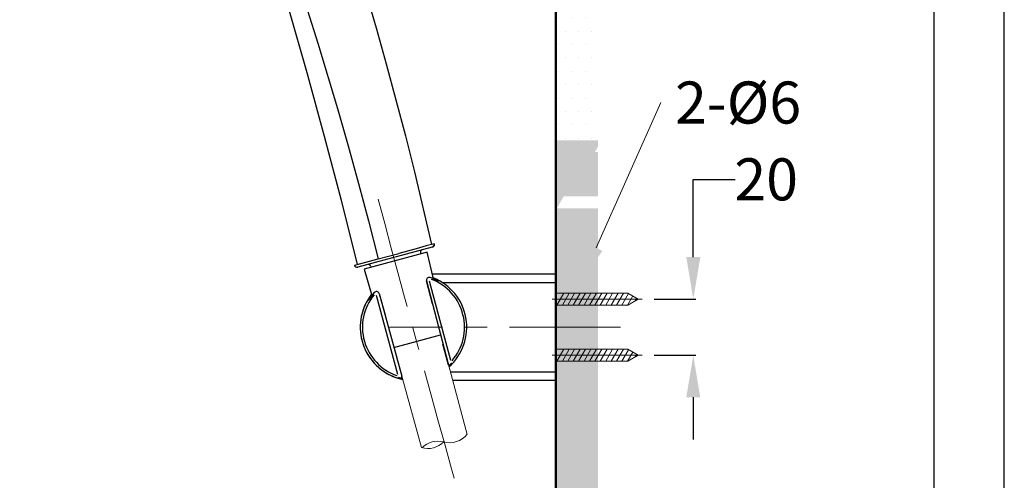
# Model space of a CAD drawing. Units: millimetres. Extents: x 0 to 210, y 0 to 297.
# Drawn here: x 140 to 210, y 146 to 179 of the extents above; entities that cross this region are included whole.
import ezdxf
from ezdxf import colors
from ezdxf.entities.mleader import LeaderData, LeaderLine
from ezdxf.math import Vec2, Vec3

# ---------------------------------------------------------------- set-up
doc = ezdxf.new("R2010")
doc.units = ezdxf.units.MM
doc.header["$PDMODE"] = 3
doc.linetypes.add('CENTER', pattern=[50.8, 31.75, -6.35, 6.35, -6.35])
doc.layers.add('1', color=7, linetype='Continuous')
for name, color, linetype, lineweight in [('中心線', 2, 'CENTER', 9), ('標註線', 3, 'Continuous', 15), ('牆壁線', 130, 'Continuous', 50), ('繪圖線', 7, 'Continuous', 20)]:
    doc.layers.add(name, color=color, linetype=linetype, lineweight=lineweight)
doc.styles.get("Standard").update_dxf_attribs({"font": 'Microsoft JhengHei.ttf'})
doc.dimstyles.get("Standard").update_dxf_attribs({"dimtxt": 3, "dimasz": 3, "dimexe": 0.18, "dimexo": 0.0625, "dimgap": 0.09, "dimtad": 0, "dimtoh": 1, "dimdec": 0, "dimlfac": 5, "dimzin": 0, "dimdsep": 46, "dimtxsty": 'Standard', "dimcen": 1, "dimclrd": 256, "dimclre": 256, "dimclrt": 2, "dimadec": 0, "dimazin": 0, "dimtfac": 1, "dimtdec": 0, "dimtofl": 0, "dimtmove": 0, "dimatfit": 3, "dimfxl": 0, "dimtolj": 1, "dimtzin": 0, "dimarcsym": 0})
pattern_1 = [(0, (-418.082, -51.279), (0.47625, 0.9525), [0, -0.9525])]

# ---------------------------------------------------------------- blocks, each defined once
blk = doc.blocks.new('*D99')
at = {"layer": 'Defpoints', "color": 0}
for p in [(184.955, 159.161), (184.955, 155.161), (187.809, 155.161)]:
    blk.add_point(p, dxfattribs=at)
at = {"layer": '標註線', "lineweight": -2}
for p, q in [((187.809, 162.161), (187.809, 167.709)), ((187.809, 167.709), (190.809, 167.709)), ((185.018, 159.161), (187.989, 159.161)), ((185.018, 155.161), (187.989, 155.161)), ((187.809, 152.161), (187.809, 149.161))]:
    blk.add_line(p, q, dxfattribs=at)
at = {"layer": '標註線'}
for points in [[(187.309, 162.161), (188.309, 162.161), (187.809, 159.161)], [(187.309, 152.161), (188.309, 152.161), (187.809, 155.161)]]:
    blk.add_solid(points, dxfattribs=at)
at = {"layer": '標註線', "color": 2, "insert": (193.01, 167.709), "char_height": 3, "attachment_point": 5}
blk.add_mtext('\\A1;20', dxfattribs=at)

msp = doc.modelspace()

# ---------------------------------------------------------------- hatches: boundary and pattern name
at = {"layer": '繪圖線', "lineweight": 0}
h = msp.add_hatch(dxfattribs=at)
h.set_pattern_fill('DOTS', color=256, scale=0.6)
h.set_pattern_definition(pattern_1)
h.paths.add_polyline_path([(181.006, 223.588), (178.006, 223.588), (178.006, 170.504), (181.006, 170.504)], flags=17)
h.paths.add_polyline_path([(181.006, 169.653), (180.788, 169.653), (181.006, 170.031), (181.006, 223.588), (178.006, 223.588), (178.006, 168.079), (181.006, 168.079)])
h.paths.add_polyline_path([(181.006, 168.079), (178.006, 168.079), (178.006, 166.079), (178.326, 166.079), (178.572, 166.504), (181.006, 166.504)])
h.paths.add_polyline_path([(181.006, 165.653), (178.081, 165.653), (178.326, 166.079), (178.006, 166.079), (178.033, 93.21), (181.033, 93.21)])
h = msp.add_hatch(dxfattribs=at)
h.set_pattern_fill('DOTS', color=256, scale=0.6)
h.set_pattern_definition(pattern_1)
h.paths.add_polyline_path([(181.006, 223.588), (178.006, 223.588), (178.006, 170.504), (181.006, 170.504)])

# ---------------------------------------------------------------- linework, layer by layer
for p, q in [((169.179, 162.864), (163.88, 161.444)), ((168.817, 162.508), (164.332, 161.307)), ((168.342, 162.474), (168.366, 162.388)), ((169.275, 160.609), (168.817, 162.508)), ((164.332, 161.307), (164.885, 159.433)), ((164.788, 161.522), (164.811, 161.435)), ((169.19, 160.961), (177.906, 160.961)), ((168.763, 160.5), (168.769, 160.464)), ((169.193, 158.837), (168.769, 160.464)), ((168.769, 160.464), (170.31, 154.549)), ((170.511, 154.798), (168.992, 160.449)), ((169.895, 160.361), (178.006, 160.361)), ((178.006, 160.861), (178.006, 153.461)), ((178.006, 160.861), (178.006, 153.461)), ((165.396, 159.561), (165.842, 157.939)), ((165.396, 159.561), (167.018, 153.667)), ((166.72, 153.782), (165.211, 159.435)), ((166.452, 155.725), (169.772, 156.615)), ((170.31, 154.549), (169.947, 155.944)), ((166.636, 155.057), (167.018, 153.667)), ((178.006, 153.961), (170.477, 153.961)), ((166.721, 153.611), (166.722, 153.61)), ((177.906, 153.361), (170.638, 153.361))]:
    msp.add_line(p, q)
msp.add_lwpolyline([(0, 0), (210, 0), (210, 297), (0, 297)], close=True)
at = {"lineweight": 30}
msp.add_lwpolyline([(5, 5), (205, 5), (205, 292), (5, 292)], close=True, dxfattribs=at)
msp.add_lwpolyline([(5, 5), (205, 5), (205, 292), (5, 292)], close=True, dxfattribs=at)
for centre, radius, start, end in [((168.497, 162.516), 0.16, 104.99097, 195.00907), ((164.633, 161.481), 0.16, 14.9255, 105.07115), ((168.963, 160.515), 0.2, 70.69529, 194.63998), ((167.191, 155.416), 5.598, 64.8018, 70.82948), ((167.846, 157.161), 3.644, 318.98376, 69.39137), ((167.846, 157.161), 3.799, 311.79838, 68.23584), ((168.44, 158.477), 2.313, 59.00494, 69.03991), ((168.363, 157.908), 2.845, 63.08984, 64.8018), ((169.209, 159.738), 0.837, 56.9383, 59.66702), ((169.715, 160.571), 0.141, 243.08984, 248.94192), ((169.664, 160.44), 0.00124, 248.94192, 353.48108), ((167.846, 157.161), 3.8, 141.75856, 258.3838), ((167.846, 157.161), 3.799, 141.76416, 195), ((167.846, 157.161), 3.644, 140.60864, 251.01624), ((167.704, 157.203), 3.602, 137.46428, 147.24245), ((165.203, 159.508), 0.2, 25.44961, 139.51978), ((165.126, 159.48), 0.282, 16.58821, 23.88749), ((164.726, 159.05), 0.102, 150.50696, 158.23672), ((164.628, 159.092), 0.00533, 305.10444, 323.91978), ((164.631, 159.088), 0.000238, 163.26654, 305.10444), ((163.284, 160.064), 1.664, 324.12043, 326.7454), ((166.149, 158.353), 1.687, 138.93504, 153.69042), ((167.846, 157.161), 3.799, 195, 258.37977), ((167.875, 157.061), 3.661, 312.86696, 317.41848), ((172.741, 152.178), 3.243, 132.05659, 134.77918), ((170.419, 154.569), 0.11, 190.34751, 243.79855), ((170.406, 154.542), 0.0805, 243.79855, 309.15923), ((167.875, 157.061), 3.661, 252.58302, 257.25146), ((165.655, 148.633), 5.063, 75.45386, 77.15706), ((166.932, 153.628), 0.0945, 266.66273, 23.98592)]:
    msp.add_arc(centre, radius, start, end)
at = {"lineweight": 0}
for centre, start, end in [((177.906, 160.861), 0, 90), ((177.906, 153.461), 270, 0), ((177.906, 153.461), 270, 0)]:
    msp.add_arc(centre, 0.1, start, end, dxfattribs=at)
for points, knots in [([(164.877, 159.461), (164.864, 159.446), (164.745, 159.306), (164.682, 159.182), (164.66, 159.142), (164.657, 159.137)], [0, 0, 0, 0, 0.0961, 0.901356, 1, 1, 1, 1]), ([(170.567, 154.583), (170.569, 154.586), (170.574, 154.594), (170.502, 154.524), (170.456, 154.48)], [0, 0, 0, 0, 0.362538, 1, 1, 1, 1]), ([(170.567, 154.583), (170.569, 154.585), (170.573, 154.593), (170.502, 154.524), (170.456, 154.48)], [0, 0, 0, 0, 0.351308, 1, 1, 1, 1]), ([(170.465, 154.471), (170.47, 154.476), (170.537, 154.539), (170.554, 154.562), (170.571, 154.584)], [0, 0, 0, 0, 0.076884, 1, 1, 1, 1]), ([(170.338, 154.493), (170.331, 154.502), (170.318, 154.518), (170.313, 154.539), (170.31, 154.549)], [0, 0, 0, 0, 0.4999165, 1, 1, 1, 1]), ([(170.456, 154.48), (170.441, 154.471), (170.415, 154.456), (170.371, 154.466), (170.347, 154.486), (170.338, 154.493)], [0, 0, 0, 0, 0.491265, 0.80055, 1, 1, 1, 1]), ([(166.927, 153.534), (166.865, 153.55), (166.767, 153.574), (166.776, 153.569), (166.779, 153.568)], [0, 0, 0, 0, 0.6374634, 1, 1, 1, 1]), ([(166.927, 153.534), (166.864, 153.55), (166.77, 153.573), (166.777, 153.569), (166.78, 153.568)], [0, 0, 0, 0, 0.666784, 1, 1, 1, 1])]:
    msp.add_open_spline(points, degree=3, knots=knots)
at = {"layer": '1', "color": 0, "lineweight": 25}
for p, q in [((169.321, 163.11), (169.131, 163.064)), ((163.63, 161.595), (163.82, 161.641)), ((163.63, 161.595), (163.636, 161.597))]:
    msp.add_line(p, q, dxfattribs=at)
for points in [[(163.692, 183.622), (165.192, 178.514), (165.903, 175.948), (166.589, 173.381), (167.276, 170.815), (167.911, 168.248), (169.131, 163.064), (168.749, 162.962), (168.038, 162.759), (166.793, 162.429)], [(159.525, 182.072), (159.906, 180.903), (160.287, 179.759), (161.024, 177.422), (162.422, 172.771)], [(158.94, 179.887), (160.236, 175.338), (161.482, 170.789), (162.676, 166.215), (163.82, 161.641)], [(162.422, 172.771), (163.184, 170.103), (163.921, 167.409), (164.633, 164.741), (165.319, 162.047)], [(165.319, 162.047), (166.793, 162.429)], [(163.82, 161.641), (165.319, 162.047)]]:
    msp.add_lwpolyline(points, dxfattribs=at)
for centre, start, end in [((169.128, 163.058), 284.98849, 15.18585), ((163.825, 161.637), 192.13238, 285.79169)]:
    msp.add_arc(centre, 0.2, start, end, dxfattribs=at)
msp.add_open_spline([(169.321, 163.11), (169.325, 163.085), (169.331, 163.046), (169.319, 162.995), (169.302, 162.957), (169.278, 162.924), (169.239, 162.888), (169.203, 162.874), (169.179, 162.864)], degree=3, knots=[0, 0, 0, 0, 0.239408, 0.368331, 0.499994, 0.631665, 0.760582, 1, 1, 1, 1], dxfattribs=at)
at = {"layer": '中心線', "lineweight": 0}
for p, q in [((184.159, 159.161), (177.746, 159.161)), ((184.159, 155.161), (177.746, 155.161))]:
    msp.add_line(p, q, dxfattribs=at)
at = {"layer": '中心線', "lineweight": 0, "ltscale": 0.25}
msp.add_line((182.624, 157.161), (166.137, 157.161), dxfattribs=at)
msp.add_arc((4420.316, 1313.169), 4406.846, 195.084696, 195.46171, dxfattribs=at)
at = {"layer": '牆壁線'}
msp.add_line((178.006, 223.588), (178.006, 66.802), dxfattribs=at)
at = {"layer": '繪圖線', "lineweight": 0, "ltscale": 4}
for p, q in [((178.081, 158.736), (178.572, 159.587)), ((178.081, 159.587), (183.146, 159.587)), ((178.468, 158.736), (178.959, 159.587)), ((178.854, 158.736), (179.346, 159.587)), ((179.241, 158.736), (179.732, 159.587)), ((179.628, 158.736), (180.119, 159.587)), ((180.015, 158.736), (180.506, 159.587)), ((180.402, 158.736), (180.893, 159.587)), ((180.788, 158.736), (181.28, 159.587)), ((181.175, 158.736), (181.666, 159.587)), ((181.562, 158.736), (182.053, 159.587)), ((181.949, 158.736), (182.44, 159.587)), ((182.336, 158.736), (182.827, 159.587)), ((182.722, 158.736), (183.197, 159.557)), ((183.883, 159.161), (183.146, 159.587)), ((183.109, 158.736), (183.487, 159.39)), ((183.883, 159.161), (183.146, 158.736)), ((183.671, 159.039), (183.777, 159.222)), ((178.081, 158.736), (183.146, 158.736)), ((178.081, 154.736), (178.572, 155.587)), ((178.081, 155.587), (183.146, 155.587)), ((178.468, 154.736), (178.959, 155.587)), ((178.854, 154.736), (179.346, 155.587)), ((179.241, 154.736), (179.732, 155.587)), ((179.628, 154.736), (180.119, 155.587)), ((180.015, 154.736), (180.506, 155.587)), ((180.402, 154.736), (180.893, 155.587)), ((180.788, 154.736), (181.28, 155.587)), ((181.175, 154.736), (181.666, 155.587)), ((181.562, 154.736), (182.053, 155.587)), ((181.949, 154.736), (182.44, 155.587)), ((182.336, 154.736), (182.827, 155.587)), ((182.722, 154.736), (183.197, 155.557)), ((183.109, 154.736), (183.487, 155.39)), ((183.883, 155.161), (183.146, 155.587)), ((178.081, 154.736), (183.146, 154.736)), ((183.883, 155.161), (183.146, 154.736)), ((183.671, 155.039), (183.777, 155.222))]:
    msp.add_line(p, q, dxfattribs=at)
at = {"layer": '繪圖線'}
for p, q in [((170.333, 154.5), (171.674, 149.496)), ((167.018, 153.667), (168.42, 148.575))]:
    msp.add_line(p, q, dxfattribs=at)
for centre, start, end in [((168.872, 150.107), 253.63022, 315), ((169.59, 147.43), 75, 135), ((170.418, 150.521), 255, 321.32007)]:
    msp.add_arc(centre, 1.6, start, end, dxfattribs=at)

# ---------------------------------------------------------------- dimensions: what is measured, and where the dimension line sits
at = {"layer": '標註線'}
dim = msp.add_linear_dim(base=(187.809, 155.161), p1=(184.955, 159.161), p2=(184.955, 155.161), angle=90, dimstyle='Standard', override={"dimarcsym": 1}, dxfattribs=at)
dim.commit()
dim.dimension.update_dxf_attribs({"geometry": '*D99', "text_midpoint": (193.01, 167.709), "dimtype": 160})

# ---------------------------------------------------------------- leaders
ml = msp.add_multileader_mtext('Standard', dxfattribs=at)
ml.set_content('{\\fISOCPEUR|b0|i0|c0|p34;\\C2;2-%%C6}', color=256)
ml.set_leader_properties(color=256, linetype='ByLayer', lineweight=-1)
ml.build(insert=Vec2(0, 0))
ml.multileader.update_dxf_attribs({"dogleg_length": 0, "arrow_head_size": 3})
ctx = ml.context
ctx.base_point, ctx.char_height, ctx.arrow_head_size, ctx.landing_gap_size, ctx.plane_origin = Vec3(185.505, 173.187), 3, 3, 1, Vec3(180.487, 160.038)
notes = []
notes.append((ctx, [(0, (1, 1, 0), (185.505, 173.187), (1, 0), 0, [(0, [(179.644, 160.074)], 0, [])])]))
ctx.mtext.insert, ctx.mtext.flow_direction = Vec3(186.505, 174.687), 5
for ctx, leaders in notes:
    for number, flags, end, landing, length, lines in leaders:
        leader = LeaderData()
        leader.index, (leader.has_last_leader_line, leader.has_dogleg_vector, leader.attachment_direction) = number, flags
        leader.last_leader_point, leader.dogleg_vector, leader.dogleg_length = Vec3(end), Vec3(landing), length
        for number, points, colour, breaks in lines:
            line = LeaderLine()
            line.index, line.vertices, line.color, line.breaks = number, Vec3.list(points), colors.encode_raw_color(colour), breaks
            leader.lines.append(line)
        ctx.leaders.append(leader)

doc.saveas('drawing.dxf')
